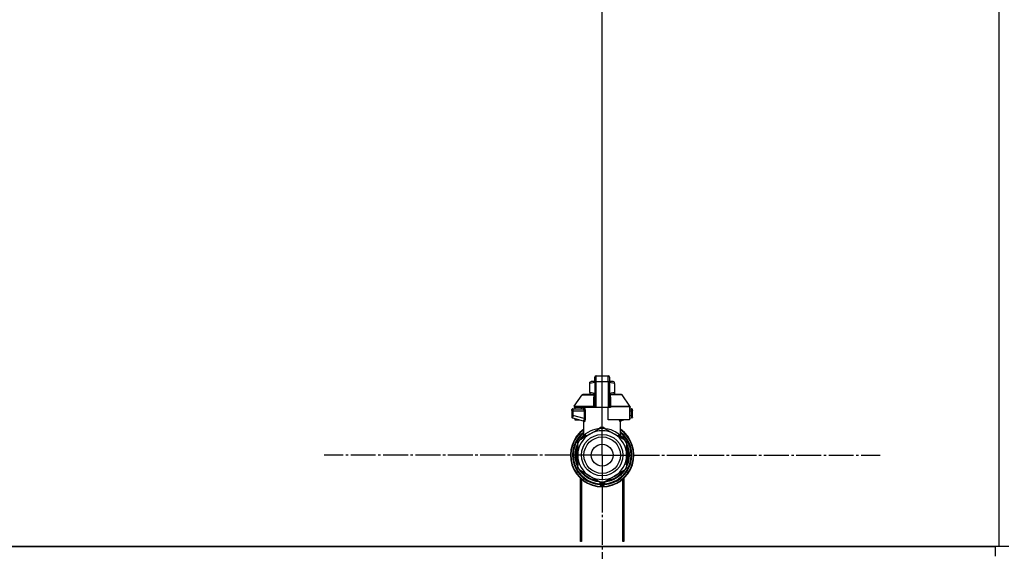
# Model space of a CAD drawing. Units: millimetres. Extents: x 0 to 32645, y -11 to 22275.
# Drawn here: x 22928 to 23522, y 18112 to 18433 of the extents above; entities that cross this region are included whole.
import ezdxf

# ---------------------------------------------------------------- set-up
doc = ezdxf.new("R2010")
doc.units = ezdxf.units.MM
doc.linetypes.add('K5LT_AXLED', pattern=[19.5, 15, -1.5, 1.5, -1.5])
doc.linetypes.add('K5LT_THIN', pattern=[0])
for name, color, linetype, true_color in [('DIM', 6, 'Continuous', 0xff00ff), ('OSI', 2, 'Continuous', 0xffff00), ('R', 1, 'Continuous', 0xff0000), ('WELDING', 7, 'Continuous', 0xffffff)]:
    doc.layers.add(name, color=color, linetype=linetype, true_color=true_color)

msp = doc.modelspace()

# ---------------------------------------------------------------- linework, layer by layer
at = {"layer": 'DIM', "color": 7, "linetype": 'K5LT_THIN', "lineweight": 30}
msp.add_line((23279.23, 18170.28), (23279.23, 19609.58), dxfattribs=at)
msp.add_line((23279.23, 18170.28), (23279.23, 19609.58), dxfattribs=at)
at = {"layer": 'OSI', "color": 30, "linetype": 'K5LT_AXLED', "lineweight": 30, "true_color": 0xff8000}
for q in [(23279.23, 18337.71), (23111.81, 18170.28), (23279.23, 18002.86), (23446.66, 18170.28)]:
    msp.add_line((23279.23, 18170.28), q, dxfattribs=at)
at = {"layer": 'R', "color": 7, "linetype": 'K5LT_THIN', "lineweight": 30}
for p, q in [((23518.23, 18617.28), (23518.23, 18115.28)), ((23274.82, 18217.32), (23274.82, 18217.11)), ((23274.82, 18214.53), (23274.82, 18217.32)), ((23275.56, 18218.06), (23282.91, 18218.06)), ((23275.56, 18214.57), (23275.56, 18218.06)), ((23282.91, 18214.57), (23282.91, 18218.06)), ((23283.64, 18217.32), (23283.64, 18214.53)), ((23271.88, 18214.21), (23272.69, 18214.67)), ((23271.88, 18213.55), (23271.88, 18214.21)), ((23271.88, 18208.15), (23271.88, 18213.55)), ((23274.82, 18214.67), (23272.69, 18214.67)), ((23274.82, 18214.53), (23274.82, 18198.95)), ((23275.56, 18198.95), (23275.56, 18214.57)), ((23282.91, 18214.57), (23275.56, 18214.57)), ((23282.91, 18214.57), (23282.91, 18198.95)), ((23285.77, 18214.67), (23283.64, 18214.67)), ((23283.64, 18214.53), (23283.64, 18198.95)), ((23283.66, 18211.44), (23283.64, 18211.44)), ((23283.64, 18210.45), (23283.66, 18210.45)), ((23283.66, 18209.48), (23283.64, 18209.48)), ((23283.66, 18211.44), (23283.66, 18210.45)), ((23283.66, 18210.45), (23283.66, 18209.48)), ((23283.66, 18209.48), (23283.66, 18209.32)), ((23286.58, 18214.21), (23285.77, 18214.67)), ((23286.58, 18213.55), (23286.58, 18214.21)), ((23286.58, 18213.55), (23286.58, 18208.15)), ((23262.46, 18199.87), (23267.25, 18206.72)), ((23267.86, 18207.03), (23274.81, 18207.03)), ((23271.88, 18208.15), (23271.88, 18207.5)), ((23271.88, 18207.5), (23272.69, 18207.03)), ((23274.81, 18206.88), (23274.81, 18207.62)), ((23274.81, 18207.62), (23274.82, 18207.62)), ((23274.81, 18205.78), (23274.81, 18206.88)), ((23274.81, 18206.88), (23274.82, 18206.88)), ((23274.81, 18205.78), (23274.82, 18205.78)), ((23274.81, 18205.28), (23274.81, 18205.78)), ((23274.81, 18204.96), (23274.81, 18205.28)), ((23274.81, 18205.28), (23274.82, 18205.28)), ((23274.81, 18204.92), (23274.81, 18204.96)), ((23274.81, 18204.96), (23274.82, 18204.96)), ((23274.81, 18204.92), (23274.82, 18204.92)), ((23283.66, 18209.32), (23283.64, 18209.32)), ((23283.66, 18208.7), (23283.64, 18208.7)), ((23283.66, 18208.01), (23283.64, 18208.01)), ((23283.64, 18207.97), (23283.66, 18207.97)), ((23283.66, 18207.08), (23283.64, 18207.08)), ((23283.66, 18206.21), (23283.64, 18206.21)), ((23283.66, 18205.96), (23283.64, 18205.96)), ((23283.66, 18205.93), (23283.64, 18205.93)), ((23283.66, 18205.27), (23283.64, 18205.27)), ((23283.66, 18203.84), (23283.64, 18203.84)), ((23283.66, 18203.8), (23283.64, 18203.8)), ((23283.66, 18209.32), (23283.66, 18208.7)), ((23283.66, 18207.97), (23283.66, 18207.08)), ((23283.66, 18207.08), (23283.66, 18206.21)), ((23283.66, 18207.03), (23290.61, 18207.03)), ((23283.66, 18206.21), (23283.66, 18205.96)), ((23283.66, 18205.96), (23283.66, 18205.93)), ((23283.66, 18205.93), (23283.66, 18205.27)), ((23283.66, 18203.84), (23283.66, 18203.8)), ((23283.66, 18203.8), (23283.66, 18201.15)), ((23286.58, 18207.5), (23285.77, 18207.03)), ((23286.58, 18208.15), (23286.58, 18207.5)), ((23296, 18199.87), (23291.21, 18206.72)), ((23261.59, 18198.21), (23267.65, 18198.21)), ((23262.33, 18199.45), (23262.33, 18198.95)), ((23274.3, 18199.45), (23262.33, 18199.45)), ((23274.3, 18198.95), (23262.33, 18198.95)), ((23262.46, 18199.87), (23274.27, 18199.87)), ((23262.73, 18198.95), (23262.73, 18198.21)), ((23266.52, 18198.95), (23266.52, 18198.21)), ((23274.3, 18199.45), (23274.3, 18198.95)), ((23274.82, 18199.45), (23274.3, 18199.45)), ((23274.82, 18198.95), (23274.3, 18198.95)), ((23274.81, 18202.8), (23274.81, 18203.45)), ((23274.82, 18203.45), (23274.81, 18203.45)), ((23274.81, 18202.8), (23274.82, 18202.8)), ((23274.81, 18202.77), (23274.81, 18202.8)), ((23274.81, 18202.51), (23274.81, 18202.77)), ((23274.81, 18202.77), (23274.82, 18202.77)), ((23274.81, 18201.66), (23274.81, 18202.51)), ((23274.81, 18202.51), (23274.82, 18202.51)), ((23274.81, 18200.75), (23274.81, 18201.66)), ((23274.81, 18201.66), (23274.82, 18201.66)), ((23274.81, 18200.75), (23274.82, 18200.75)), ((23275.56, 18198.95), (23274.82, 18198.95)), ((23282.91, 18198.95), (23275.56, 18198.95)), ((23282.91, 18191.6), (23282.91, 18198.95)), ((23283.64, 18198.95), (23282.91, 18198.95)), ((23283.66, 18201.15), (23283.64, 18201.15)), ((23283.66, 18201.11), (23283.64, 18201.11)), ((23284.16, 18199.45), (23283.64, 18199.45)), ((23284.16, 18198.95), (23283.64, 18198.95)), ((23283.66, 18201.15), (23283.66, 18201.11)), ((23284.16, 18199.45), (23284.16, 18198.95)), ((23296.14, 18199.45), (23284.16, 18199.45)), ((23284.2, 18199.87), (23296, 18199.87)), ((23295.73, 18198.95), (23295.73, 18191.6)), ((23296.14, 18198.95), (23295.73, 18198.95)), ((23295.73, 18198.21), (23296.87, 18198.21)), ((23296.14, 18199.45), (23296.14, 18198.95)), ((23260.86, 18197.48), (23260.86, 18196.74)), ((23260.86, 18197.29), (23260.86, 18197.37)), ((23260.86, 18197.23), (23260.86, 18197.08)), ((23261.57, 18196.74), (23260.86, 18196.74)), ((23260.86, 18196.74), (23260.86, 18194.24)), ((23261.57, 18194.24), (23260.86, 18194.24)), ((23260.86, 18194.24), (23260.86, 18193.48)), ((23261.4, 18192.77), (23267.84, 18191.05)), ((23261.57, 18196.74), (23261.57, 18194.24)), ((23268.29, 18196.74), (23261.57, 18196.74)), ((23268.29, 18192.43), (23261.57, 18194.24)), ((23262.73, 18192.42), (23262.73, 18191.6)), ((23268.29, 18196.74), (23268.29, 18192.43)), ((23268.29, 18196.74), (23268.95, 18196.74)), ((23268.95, 18192.43), (23268.29, 18192.43)), ((23268.95, 18196.74), (23268.95, 18192.43)), ((23296.9, 18196.74), (23295.73, 18196.74)), ((23296.9, 18194.24), (23295.73, 18193.92)), ((23297.06, 18192.77), (23295.73, 18192.42)), ((23296.9, 18194.24), (23296.9, 18196.74)), ((23296.9, 18196.74), (23297.61, 18196.74)), ((23297.61, 18194.24), (23296.9, 18194.24)), ((23297.06, 18192.77), (23297.06, 18192.77)), ((23297.61, 18196.74), (23297.61, 18197.48)), ((23297.61, 18197.38), (23297.61, 18197.29)), ((23297.61, 18194.24), (23297.61, 18196.74)), ((23297.61, 18193.48), (23297.61, 18194.24)), ((23262.73, 18191.6), (23265.79, 18191.6)), ((23268.21, 18181.91), (23268.21, 18190.39)), ((23271.88, 18183.01), (23278.44, 18186.8)), ((23280.02, 18186.8), (23286.58, 18183.01)), ((23295.73, 18191.6), (23282.91, 18191.6)), ((23290.26, 18181.91), (23290.26, 18190.39)), ((23292.67, 18191.6), (23290.62, 18191.05)), ((23265.32, 18179.22), (23271.88, 18183.01)), ((23266.22, 18180.01), (23266.68, 18180.01)), ((23266.69, 18180.02), (23266.23, 18180.02)), ((23268.21, 18181.91), (23268.21, 18181.91)), ((23286.58, 18183.01), (23293.14, 18179.22)), ((23290.26, 18181.91), (23290.26, 18181.91)), ((23264.47, 18177.07), (23264.53, 18177.07)), ((23264.53, 18177.06), (23264.47, 18177.06)), ((23264.53, 18170.28), (23264.53, 18177.86)), ((23265.9, 18179.56), (23265.91, 18179.56)), ((23293.93, 18177.86), (23293.93, 18170.28)), ((23294.07, 18176.9), (23293.93, 18176.9)), ((23294.07, 18176.89), (23293.93, 18176.89)), ((23294.83, 18174.83), (23294.37, 18174.83)), ((23294.84, 18174.8), (23294.38, 18174.8)), ((23294.63, 18173.85), (23295.08, 18173.85)), ((23263.02, 18171.3), (23263.46, 18171.3)), ((23263.02, 18171.27), (23263.46, 18171.27)), ((23263.03, 18169.08), (23263.48, 18169.08)), ((23263.04, 18169.05), (23263.48, 18169.05)), ((23263.04, 18169.03), (23263.48, 18169.03)), ((23263.05, 18171.72), (23263.5, 18171.72)), ((23263.06, 18168.8), (23263.5, 18168.8)), ((23263.09, 18172.06), (23263.53, 18172.06)), ((23263.28, 18173.37), (23263.73, 18173.37)), ((23264.53, 18162.7), (23264.53, 18170.28)), ((23293.93, 18170.28), (23293.93, 18162.7)), ((23295.12, 18173.65), (23294.67, 18173.65)), ((23295.47, 18170.76), (23295.03, 18170.76)), ((23295.47, 18169.8), (23295.03, 18169.8)), ((23263.24, 18167.43), (23263.69, 18167.43)), ((23263.25, 18167.4), (23263.69, 18167.4)), ((23294, 18163.51), (23293.93, 18163.51)), ((23293.98, 18163.48), (23293.93, 18163.48)), ((23294.78, 18165.58), (23294.32, 18165.58)), ((23294.78, 18165.57), (23294.32, 18165.57)), ((23294.63, 18166.71), (23295.08, 18166.71)), ((23295.12, 18166.91), (23294.67, 18166.91)), ((23271.88, 18157.55), (23265.32, 18161.34)), ((23266.23, 18118.28), (23266.23, 18156.27)), ((23278.44, 18153.76), (23271.88, 18157.55)), ((23286.58, 18157.55), (23280.02, 18153.76)), ((23293.14, 18161.34), (23286.58, 18157.55)), ((23292.23, 18156.27), (23292.23, 18118.28)), ((23266.73, 18155.83), (23266.73, 18118.28)), ((23277.76, 18154.16), (23277.76, 18152.66)), ((23277.76, 18153.21), (23277.76, 18153.12)), ((23280.7, 18154.16), (23280.7, 18152.66)), ((23280.7, 18154.16), (23280.7, 18152.66)), ((23291.73, 18118.28), (23291.73, 18155.83)), ((23266.23, 18125.28), (23266.73, 18125.28)), ((23266.23, 18121.28), (23266.73, 18121.28)), ((23291.73, 18125.28), (23292.23, 18125.28)), ((23291.73, 18121.28), (23292.23, 18121.28)), ((23518.23, 18115.28), (22130.23, 18115.28)), ((22132.23, 18115.28), (23516.23, 18115.28)), ((23266.73, 18118.28), (23266.23, 18118.28)), ((23292.23, 18118.28), (23291.73, 18118.28)), ((23516.23, 18109.28), (23516.23, 18115.28)), ((23524.23, 18115.28), (23518.23, 18115.28))]:
    msp.add_line(p, q, dxfattribs=at)
for radius in [12.49, 10.99, 6.61]:
    msp.add_circle((23279.23, 18170.28), radius, dxfattribs=at)
for centre, radius, start, end in [((23275.56, 18217.32), 0.735, 90, 180), ((23282.91, 18217.32), 0.735, 0, 90), ((23267.86, 18206.3), 0.735, 90, 145.00798), ((23290.61, 18206.3), 0.735, 34.99202, 90), ((23261.59, 18197.48), 0.735, 135.91106, 180), ((23261.59, 18197.48), 0.735, 90, 135.91106), ((23263.06, 18199.45), 0.735, 145.00798, 180), ((23267.47, 18198.95), 0.735, 270, 0), ((23295.4, 18199.45), 0.735, 0, 34.99202), ((23296.87, 18197.48), 0.735, 44.08952, 90), ((23296.87, 18197.48), 0.735, 0, 44.08952), ((23261.59, 18193.48), 0.735, 180, 216.71355), ((23261.59, 18193.48), 0.735, 216.71355, 255), ((23296.87, 18193.48), 0.735, 285, 0), ((23279.23, 18170.28), 19.11, 125.23442, 270), ((23279.23, 18170.28), 16.24, 155.3039513158175, 155.3039455862396), ((23279.23, 18170.28), 16.54, 87.26465, 92.73535), ((23279.23, 18170.28), 19.11, 270, 54.76558), ((23279.23, 18170.28), 18.89, 125.69683, 54.30317), ((23279.23, 18170.28), 17.86, 128.13122, 265.34301), ((23279.23, 18170.28), 17.64, 128.68219, 265.21981), ((23279.23, 18170.28), 17.42, 129.25121, 265.16061), ((23279.23, 18170.28), 14.7, 120, 180), ((23279.23, 18170.28), 16.24, 143.2093, 145.15167), ((23279.23, 18170.28), 16.24, 143.17977, 143.2093), ((23279.23, 18170.28), 16.02, 133.49479, 142.56969), ((23279.23, 18170.28), 15.8, 132.25863, 141.5289), ((23279.23, 18170.28), 15.7, 131.56095, 140.59902), ((23279.23, 18170.28), 15.8, 134.82044, 135.31633), ((23279.23, 18170.28), 15.8, 132.25863, 134.35173), ((23279.23, 18170.28), 14.7, 60, 120), ((23279.23, 18170.28), 17.86, 274.65699, 51.86878), ((23279.23, 18170.28), 17.64, 274.78019, 51.31781), ((23279.23, 18170.28), 17.42, 274.83939, 50.74879), ((23279.23, 18170.28), 14.7, 0, 60), ((23279.23, 18170.28), 15.7, 39.40098, 48.43905), ((23279.23, 18170.28), 15.8, 47.74007, 47.74137), ((23279.23, 18170.28), 15.8, 44.72276, 47.74007), ((23279.23, 18170.28), 15.8, 38.4711, 47.74137), ((23279.23, 18170.28), 16.02, 36.5965, 46.5084), ((23279.23, 18170.28), 15.8, 158.4711, 201.5289), ((23279.23, 18170.28), 16.02, 156.5965, 168.88824), ((23279.23, 18170.28), 15.7, 159.40098, 200.59902), ((23279.23, 18170.28), 16.24, 154.82024, 155.30395), ((23279.23, 18170.28), 16.54, 147.26465, 152.73535), ((23279.23, 18170.28), 16.24, 145.15169, 145.17976), ((23279.23, 18170.28), 16.54, 27.26465, 32.73535), ((23279.23, 18170.28), 15.8, 338.4711, 21.5289), ((23279.23, 18170.28), 15.7, 339.40098, 20.59902), ((23279.23, 18170.28), 16.24, 24.00014, 24.03156), ((23279.23, 18170.28), 16.24, 16.26379, 24.00128), ((23279.23, 18170.28), 16.02, 12.86291, 16.37079), ((23279.23, 18170.28), 16.24, 16.13704, 16.26381), ((23279.23, 18170.28), 16.24, 11.96609, 12.68117), ((23279.23, 18170.28), 16.24, 174.93077, 176.39569), ((23279.23, 18170.28), 16.24, 176.39569, 176.52319), ((23279.23, 18170.28), 16.24, 184.25485, 184.32896), ((23279.23, 18170.28), 16.24, 184.32896, 184.42488), ((23279.23, 18170.28), 16.24, 184.42488, 185.22327), ((23279.23, 18170.28), 16.24, 173.70749, 174.93077), ((23279.23, 18170.28), 16.24, 185.22327, 190.1025), ((23279.23, 18170.28), 16.24, 169.04458, 173.70749), ((23279.23, 18170.28), 16.02, 176.47413, 184.31492), ((23279.23, 18170.28), 14.7, 180, 240), ((23279.23, 18170.28), 14.7, 300, 0), ((23279.23, 18170.28), 16.24, 1.68681, 11.96609), ((23279.23, 18170.28), 16.24, 348.03391, 358.31319), ((23279.23, 18170.28), 16.24, 358.31319, 1.68681), ((23279.23, 18170.28), 16.24, 190.1025, 190.19966), ((23279.23, 18170.28), 16.02, 190.34496, 203.4035), ((23279.23, 18170.28), 16.54, 207.26465, 212.73535), ((23279.23, 18170.28), 16.54, 327.26465, 332.73535), ((23279.23, 18170.28), 16.24, 335.23503, 335.36902), ((23279.23, 18170.28), 16.24, 335.36902, 343.13752), ((23279.23, 18170.28), 16.02, 342.92198, 347.13709), ((23279.23, 18170.28), 16.24, 343.13752, 343.16642), ((23279.23, 18170.28), 16.24, 347.31883, 348.03391), ((23279.23, 18170.28), 16.02, 216.5965, 263.4035), ((23279.23, 18170.28), 15.8, 218.4711, 261.5289), ((23279.23, 18170.28), 15.7, 219.40098, 260.59902), ((23279.23, 18170.28), 14.7, 240, 300), ((23279.23, 18170.28), 16.02, 276.5965, 323.4035), ((23279.23, 18170.28), 15.8, 278.4711, 321.5289), ((23279.23, 18170.28), 15.7, 279.40098, 320.59902), ((23278.5, 18152.66), 0.735, 179.99998, 267.61199), ((23278.5, 18154.5), 0.735, 214.23771, 265.76237), ((23279.23, 18170.28), 16.54, 267.26465, 272.73535), ((23278.5, 18154.5), 0.735, 265.94014, 267.33412), ((23279.23, 18170.28), 16.54, 267.33412, 267.35064), ((23279.23, 18170.28), 16.54, 267.35064, 272.64936), ((23279.23, 18170.28), 18.38, 267.61198, 267.64208), ((23279.23, 18170.28), 18.38, 267.64208, 272.35921), ((23279.23, 18170.28), 18.38, 272.35921, 272.38802), ((23279.23, 18170.28), 16.54, 272.64936, 272.66588), ((23279.97, 18154.5), 0.735, 272.66588, 274.05984), ((23279.97, 18152.66), 0.735, 272.38802, 359.99985), ((23279.97, 18154.5), 0.735, 274.23761, 325.76233), ((23279.97, 18152.66), 0.735, 359.99985, 359.99987)]:
    msp.add_arc(centre, radius, start, end, dxfattribs=at)
for centre, major_axis, ratio, start_param, end_param in [((23275.56, 18214.53), (-0.735, 0), 0.052336, 4.712389, 6.283185), ((23282.91, 18214.53), (0.735, 0), 0.052336, 0, 1.570796), ((23267.65, 18198.95), (0, -0.735), 0.985178, 0, 1.570796)]:
    msp.add_ellipse(centre, major_axis=major_axis, ratio=ratio, start_param=start_param, end_param=end_param, dxfattribs=at)
at = {"layer": 'WELDING', "color": 7, "linetype": 'K5LT_THIN', "lineweight": 30}
for p, q in [((23274.82, 18214.18), (23271.88, 18213.55)), ((23286.58, 18213.55), (23283.64, 18214.18)), ((23267.25, 18206.72), (23274.59, 18206.72)), ((23274.81, 18207.53), (23271.88, 18208.15)), ((23274.51, 18205.93), (23274.32, 18205.87)), ((23274.6, 18205.98), (23274.51, 18205.93)), ((23274.81, 18206.86), (23274.59, 18206.72)), ((23274.65, 18206.01), (23274.6, 18205.98)), ((23274.67, 18206.02), (23274.65, 18206.01)), ((23274.68, 18206.03), (23274.67, 18206.02)), ((23274.81, 18206.21), (23274.68, 18206.03)), ((23274.68, 18206.03), (23274.68, 18206.03)), ((23283.88, 18206.72), (23283.65, 18206.86)), ((23286.58, 18208.15), (23283.66, 18207.53)), ((23283.66, 18208.01), (23283.66, 18207.97)), ((23283.66, 18206.67), (23283.88, 18206.72)), ((23283.67, 18206.17), (23283.66, 18206.21)), ((23283.72, 18206.1), (23283.67, 18206.17)), ((23283.75, 18206.07), (23283.72, 18206.1)), ((23283.77, 18206.05), (23283.75, 18206.07)), ((23283.77, 18206.04), (23283.77, 18206.05)), ((23283.78, 18206.04), (23283.77, 18206.04)), ((23283.89, 18205.96), (23283.78, 18206.04)), ((23291.21, 18206.72), (23283.88, 18206.72)), ((23284.14, 18205.87), (23283.89, 18205.96)), ((23296.87, 18198.21), (23296.87, 18198.21)), ((23260.94, 18193.14), (23261, 18193.04)), ((23261.4, 18192.77), (23261.17, 18192.88)), ((23261.2, 18192.86), (23261.18, 18192.87)), ((23261.3, 18192.81), (23261.2, 18192.86)), ((23261.35, 18192.79), (23261.3, 18192.81)), ((23261.38, 18192.78), (23261.35, 18192.79)), ((23261.39, 18192.78), (23261.38, 18192.78)), ((23261.4, 18192.77), (23261.39, 18192.78)), ((23261.4, 18192.77), (23261.4, 18192.77)), ((23261.4, 18192.77), (23261.4, 18192.77)), ((23261.4, 18192.77), (23261.4, 18192.77)), ((23261.4, 18192.77), (23261.4, 18192.77)), ((23261.4, 18192.77), (23261.4, 18192.77)), ((23261.4, 18192.77), (23261.4, 18192.77)), ((23261.4, 18192.77), (23261.4, 18192.77)), ((23261.4, 18192.77), (23261.4, 18192.77)), ((23261.4, 18192.77), (23261.4, 18192.77)), ((23261.4, 18192.77), (23261.4, 18192.77)), ((23261.4, 18192.77), (23261.4, 18192.77)), ((23261.4, 18192.77), (23261.4, 18192.77)), ((23267.66, 18191.1), (23267.99, 18190.91)), ((23267.99, 18190.91), (23268.06, 18190.83)), ((23268.06, 18190.83), (23268.06, 18190.82)), ((23268.06, 18190.82), (23268.08, 18190.8)), ((23268.08, 18190.8), (23268.1, 18190.77)), ((23268.1, 18190.77), (23268.13, 18190.7)), ((23268.13, 18190.7), (23268.19, 18190.56)), ((23268.19, 18190.56), (23268.21, 18190.39)), ((23277.22, 18186.09), (23278.23, 18187.13)), ((23278.23, 18187.13), (23278.48, 18187.17)), ((23278.48, 18187.09), (23278.48, 18187.17)), ((23278.48, 18186.99), (23278.48, 18187.09)), ((23278.49, 18186.8), (23278.48, 18186.99)), ((23279.98, 18187.09), (23279.99, 18187.17)), ((23279.98, 18186.99), (23279.98, 18187.09)), ((23279.98, 18186.8), (23279.98, 18186.99)), ((23279.99, 18187.17), (23281.11, 18186.43)), ((23281.11, 18186.43), (23281.25, 18186.09)), ((23289.67, 18191.12), (23289.57, 18191.6)), ((23289.57, 18191.6), (23290, 18190.37)), ((23290.09, 18190.34), (23289.67, 18191.12)), ((23290, 18190.37), (23290.09, 18190.34)), ((23290.62, 18191.05), (23290.21, 18191.6)), ((23290.28, 18190.56), (23290.26, 18190.39)), ((23290.33, 18190.7), (23290.28, 18190.56)), ((23290.37, 18190.77), (23290.33, 18190.7)), ((23290.39, 18190.8), (23290.37, 18190.77)), ((23290.4, 18190.82), (23290.39, 18190.8)), ((23290.41, 18190.83), (23290.4, 18190.82)), ((23290.47, 18190.91), (23290.41, 18190.83)), ((23290.8, 18191.1), (23290.47, 18190.91)), ((23268.21, 18181.91), (23268.7, 18182.42)), ((23268.21, 18181.91), (23268.21, 18181.91)), ((23268.7, 18182.42), (23268.81, 18182.52)), ((23289.03, 18181.6), (23289.65, 18182.03)), ((23289.66, 18182.52), (23290.26, 18181.91)), ((23290.26, 18181.91), (23290.26, 18181.91)), ((23290.26, 18181.91), (23290.26, 18181.91))]:
    msp.add_line(p, q, dxfattribs=at)
for centre, radius, start, end in [((23274.85, 18207.35), 0.686, 247.70302, 266.67484), ((23269.45, 18194.41), 4.21, 252.77498, 255.13655), ((23289.46, 18192.85), 2.59, 284.12313, 287.9651), ((23270.54, 18183.87), 2.53, 226.80729, 244.06571), ((23270.72, 18184.18), 2.35, 225.26184, 252.55198), ((23287.75, 18184.17), 2.34, 287.38155, 314.78839)]:
    msp.add_arc(centre, radius, start, end, dxfattribs=at)
for points in [[(23274.27, 18199.87), (23274.27, 18200.54), (23274.28, 18201.88), (23274.3, 18203.88), (23274.31, 18205.21), (23274.32, 18205.87)], [(23284.14, 18205.87), (23284.18, 18205.21), (23284.21, 18203.88), (23284.2, 18201.88), (23284.2, 18200.54), (23284.2, 18199.87)], [(23278.48, 18187.17), (23278.56, 18187.17), (23278.73, 18187.18), (23278.98, 18187.18), (23279.15, 18187.19), (23279.23, 18187.19)], [(23268.61, 18181.98), (23268.75, 18182.11), (23268.83, 18182.31), (23268.81, 18182.52)], [(23268.81, 18182.03), (23268.95, 18182.16), (23269.04, 18182.33), (23269.07, 18182.51)], [(23289.65, 18182.03), (23289.51, 18182.16), (23289.42, 18182.33), (23289.4, 18182.51)], [(23289.86, 18181.98), (23289.71, 18182.11), (23289.64, 18182.31), (23289.66, 18182.52)], [(23278.47, 18153.76), (23278.47, 18153.56), (23278.47, 18153.15), (23278.47, 18152.53), (23278.48, 18152.13), (23278.48, 18151.92)], [(23279.99, 18153.76), (23279.99, 18153.56), (23279.99, 18153.15), (23279.99, 18152.53), (23279.99, 18152.13), (23279.99, 18151.92)]]:
    msp.add_open_spline(points, degree=3, dxfattribs=at)
for points, knots in [([(23274.32, 18205.87), (23274.33, 18205.95), (23274.33, 18206.08), (23274.38, 18206.28), (23274.44, 18206.46), (23274.51, 18206.6), (23274.56, 18206.68), (23274.59, 18206.72)], [0, 0, 0, 0, 2.049644, 3.884643, 5.637387, 6.937624, 8, 8, 8, 8]), ([(23283.88, 18206.72), (23283.91, 18206.67), (23283.96, 18206.59), (23284.01, 18206.47), (23284.06, 18206.36), (23284.09, 18206.25), (23284.12, 18206.14), (23284.13, 18206.03), (23284.14, 18205.95), (23284.14, 18205.9), (23284.14, 18205.87)], [0, 0, 0, 0, 1.721959, 3.29703, 4.723759, 6.157113, 7.53517, 9.026848, 10.181791, 11, 11, 11, 11]), ([(23260.91, 18197.74), (23260.91, 18197.75), (23260.92, 18197.77), (23260.93, 18197.79), (23260.94, 18197.8), (23260.95, 18197.83), (23260.96, 18197.85), (23260.98, 18197.88), (23260.99, 18197.9), (23261.02, 18197.93), (23261.03, 18197.95), (23261.05, 18197.97), (23261.06, 18197.98), (23261.06, 18197.99)], [0, 0, 0, 0, 0.703946, 0.703946, 1.407891, 1.407891, 2.407891, 2.407891, 3.407891, 3.407891, 4.407891, 4.407891, 4.999686, 4.999686, 4.999686, 4.999686]), ([(23261.59, 18198.21), (23261.59, 18198.21), (23261.59, 18198.21), (23261.57, 18198.21), (23261.55, 18198.21), (23261.51, 18198.21), (23261.49, 18198.2), (23261.45, 18198.2), (23261.42, 18198.19), (23261.38, 18198.18), (23261.36, 18198.17), (23261.32, 18198.16), (23261.3, 18198.15), (23261.29, 18198.14)], [0.00018, 0.00018, 0.00018, 0.00018, 0.002521, 0.002521, 0.802521, 0.802521, 1.602521, 1.602521, 2.402521, 2.402521, 3.202521, 3.202521, 4, 4, 4, 4]), ([(23261.59, 18198.21), (23261.59, 18198.21), (23261.59, 18198.2), (23261.58, 18198.13), (23261.58, 18198.05), (23261.58, 18197.93), (23261.58, 18197.83), (23261.57, 18197.78)], [0, 0, 0, 0, 1.845225, 3.475148, 4.912649, 6.420933, 8, 8, 8, 8]), ([(23261.57, 18197.78), (23261.57, 18197.72), (23261.57, 18197.59), (23261.57, 18197.32), (23261.57, 18197.03), (23261.57, 18196.82), (23261.57, 18196.74)], [0, 0, 0, 0, 1.633227, 3.051323, 5.621957, 7, 7, 7, 7]), ([(23267.65, 18198.21), (23267.67, 18198.21), (23267.73, 18198.19), (23267.81, 18198.13), (23267.87, 18198.06), (23267.93, 18197.99), (23267.99, 18197.9), (23268.04, 18197.8), (23268.1, 18197.67), (23268.16, 18197.53), (23268.21, 18197.37), (23268.24, 18197.22), (23268.27, 18197.08), (23268.28, 18196.97), (23268.29, 18196.87), (23268.29, 18196.8), (23268.29, 18196.76), (23268.29, 18196.74)], [0, 0, 0, 0, 2.166132, 3.978339, 5.345502, 6.585937, 7.741111, 8.975076, 10.291451, 11.723107, 13.163591, 14.473705, 15.515114, 16.321342, 17.081766, 17.641318, 18, 18, 18, 18]), ([(23268.37, 18198.95), (23268.39, 18198.94), (23268.42, 18198.93), (23268.48, 18198.87), (23268.53, 18198.79), (23268.59, 18198.68), (23268.65, 18198.54), (23268.71, 18198.37), (23268.77, 18198.18), (23268.82, 18197.98), (23268.85, 18197.8), (23268.88, 18197.62), (23268.9, 18197.46), (23268.92, 18197.34), (23268.93, 18197.25), (23268.94, 18197.16), (23268.94, 18197.08), (23268.94, 18197), (23268.95, 18196.89), (23268.95, 18196.8), (23268.95, 18196.74)], [0, 0, 0, 0, 1.898827, 3.534696, 4.942123, 6.395407, 8.08868, 9.794644, 11.52342, 12.874807, 14.301562, 15.501399, 16.599766, 17.304901, 17.891165, 18.428625, 18.941435, 19.40687, 19.891096, 21, 21, 21, 21]), ([(23268.95, 18196.74), (23268.95, 18196.87), (23268.94, 18197.09), (23268.92, 18197.38), (23268.89, 18197.59), (23268.86, 18197.74), (23268.84, 18197.88), (23268.81, 18198.01), (23268.77, 18198.16), (23268.73, 18198.31), (23268.68, 18198.45), (23268.63, 18198.59), (23268.58, 18198.71), (23268.52, 18198.82), (23268.46, 18198.89), (23268.41, 18198.94), (23268.38, 18198.95), (23268.37, 18198.95)], [0, 0, 0, 0, 1.969916, 3.587862, 4.661574, 5.541007, 6.25779, 7.095635, 8.059153, 9.151949, 10.245208, 11.438457, 12.701053, 14.040653, 15.547691, 16.857571, 18, 18, 18, 18]), ([(23274.27, 18199.87), (23274.34, 18199.88), (23274.47, 18199.91), (23274.61, 18199.98), (23274.7, 18200.05), (23274.77, 18200.12), (23274.81, 18200.2), (23274.82, 18200.26), (23274.82, 18200.29)], [0, 0, 0, 0, 2.136512, 3.774603, 4.993778, 6.266246, 7.628155, 9, 9, 9, 9]), ([(23274.27, 18199.87), (23274.27, 18199.83), (23274.28, 18199.76), (23274.3, 18199.64), (23274.3, 18199.54), (23274.3, 18199.48), (23274.3, 18199.45)], [0, 0, 0, 0, 2.148758, 4.11294, 5.668496, 7, 7, 7, 7]), ([(23284.2, 18199.87), (23284.12, 18199.88), (23284, 18199.91), (23283.86, 18199.98), (23283.76, 18200.05), (23283.7, 18200.12), (23283.65, 18200.2), (23283.64, 18200.26), (23283.64, 18200.29)], [0, 0, 0, 0, 2.13608, 3.773885, 4.992751, 6.264797, 7.626991, 9, 9, 9, 9]), ([(23284.2, 18199.87), (23284.19, 18199.84), (23284.18, 18199.77), (23284.17, 18199.67), (23284.16, 18199.56), (23284.16, 18199.49), (23284.16, 18199.45)], [0, 0, 0, 0, 1.943011, 3.641753, 5.245993, 7, 7, 7, 7]), ([(23296.87, 18198.21), (23296.87, 18198.21), (23296.87, 18198.21), (23296.89, 18198.21), (23296.91, 18198.21), (23296.96, 18198.21), (23296.98, 18198.2), (23297.02, 18198.2), (23297.04, 18198.19), (23297.08, 18198.18), (23297.1, 18198.17), (23297.14, 18198.16), (23297.16, 18198.15), (23297.18, 18198.14)], [0.001424, 0.001424, 0.001424, 0.001424, 0.00321, 0.00321, 0.80321, 0.80321, 1.60321, 1.60321, 2.40321, 2.40321, 3.20321, 3.20321, 4, 4, 4, 4]), ([(23296.89, 18197.78), (23296.89, 18197.84), (23296.89, 18197.95), (23296.88, 18198.07), (23296.88, 18198.15), (23296.88, 18198.2), (23296.87, 18198.21), (23296.87, 18198.21)], [0, 0, 0, 0, 1.86774, 3.513928, 4.94996, 6.445325, 8, 8, 8, 8]), ([(23296.9, 18196.74), (23296.9, 18196.83), (23296.9, 18197), (23296.9, 18197.22), (23296.9, 18197.43), (23296.89, 18197.61), (23296.89, 18197.73), (23296.89, 18197.78)], [0, 0, 0, 0, 1.845482, 3.473045, 4.894793, 6.403779, 8, 8, 8, 8]), ([(23297.56, 18197.74), (23297.55, 18197.75), (23297.55, 18197.77), (23297.53, 18197.79), (23297.53, 18197.8), (23297.51, 18197.83), (23297.5, 18197.85), (23297.48, 18197.88), (23297.47, 18197.9), (23297.45, 18197.93), (23297.44, 18197.95), (23297.42, 18197.97), (23297.41, 18197.98), (23297.4, 18197.99)], [0, 0, 0, 0, 0.704052, 0.704052, 1.408103, 1.408103, 2.408103, 2.408103, 3.408103, 3.408103, 4.408103, 4.408103, 4.999743, 4.999743, 4.999743, 4.999743]), ([(23260.89, 18193.26), (23260.9, 18193.25), (23260.9, 18193.23), (23260.91, 18193.21), (23260.92, 18193.19), (23260.93, 18193.16), (23260.94, 18193.15), (23260.95, 18193.12), (23260.96, 18193.1), (23260.98, 18193.07), (23260.99, 18193.06), (23261, 18193.04)], [0, 0, 0, 0, 1.375951, 1.375951, 2.975951, 2.975951, 4.575951, 4.575951, 6.175951, 6.175951, 7.999854, 7.999854, 7.999854, 7.999854]), ([(23261.57, 18194.24), (23261.55, 18194.14), (23261.53, 18193.97), (23261.5, 18193.74), (23261.48, 18193.53), (23261.45, 18193.29), (23261.43, 18193.09), (23261.41, 18192.94), (23261.4, 18192.85), (23261.4, 18192.8), (23261.4, 18192.78), (23261.4, 18192.77), (23261.4, 18192.77)], [0, 0, 0, 0, 1.570136, 2.936917, 4.140565, 5.366716, 7.79719, 8.988033, 10.161069, 11.405958, 12.343337, 13, 13, 13, 13]), ([(23268.29, 18192.43), (23268.3, 18192.35), (23268.31, 18192.19), (23268.31, 18192), (23268.3, 18191.85), (23268.28, 18191.73), (23268.26, 18191.62), (23268.23, 18191.52), (23268.21, 18191.44), (23268.18, 18191.38), (23268.15, 18191.31), (23268.11, 18191.24), (23268.07, 18191.17), (23268.01, 18191.1), (23267.95, 18191.06), (23267.89, 18191.04), (23267.86, 18191.04), (23267.84, 18191.05)], [0, 0, 0, 0, 1.996562, 3.545581, 4.647056, 5.63524, 6.668594, 7.615573, 8.446941, 9.151242, 9.907257, 10.843603, 12.112744, 13.63538, 15.234025, 16.678211, 18, 18, 18, 18]), ([(23268.95, 18192.43), (23268.95, 18192.31), (23268.94, 18192.09), (23268.92, 18191.8), (23268.89, 18191.59), (23268.87, 18191.44), (23268.84, 18191.32), (23268.82, 18191.21), (23268.79, 18191.1), (23268.76, 18190.98), (23268.73, 18190.87), (23268.69, 18190.75), (23268.64, 18190.65), (23268.58, 18190.52), (23268.53, 18190.44), (23268.49, 18190.39), (23268.47, 18190.37), (23268.45, 18190.36), (23268.43, 18190.35), (23268.42, 18190.34), (23268.4, 18190.34), (23268.38, 18190.34), (23268.37, 18190.34)], [0, 0, 0, 0, 2.496083, 4.580325, 6.002436, 7.174259, 8.037343, 8.882629, 9.825483, 10.862288, 12.004059, 13.151903, 14.472585, 15.878212, 18.281468, 19.075216, 19.713576, 20.259396, 20.759426, 21.345531, 22.084273, 23, 23, 23, 23]), ([(23297.06, 18192.77), (23297.06, 18192.77), (23297.06, 18192.79), (23297.06, 18192.85), (23297.05, 18192.94), (23297.04, 18193.05), (23297.03, 18193.19), (23297.01, 18193.35), (23296.99, 18193.53), (23296.96, 18193.73), (23296.94, 18193.93), (23296.92, 18194.1), (23296.9, 18194.2), (23296.9, 18194.24)], [0, 0, 0, 0, 1.63295, 3.05388, 4.302286, 5.567054, 6.871185, 8.171195, 9.512066, 10.863043, 12.201293, 13.244361, 14, 14, 14, 14]), ([(23297.06, 18192.77), (23297.06, 18192.77), (23297.06, 18192.77), (23297.07, 18192.77), (23297.07, 18192.77), (23297.07, 18192.78), (23297.08, 18192.78), (23297.09, 18192.78), (23297.09, 18192.78), (23297.11, 18192.79), (23297.12, 18192.79), (23297.15, 18192.8), (23297.17, 18192.81), (23297.2, 18192.82), (23297.21, 18192.83), (23297.25, 18192.85), (23297.26, 18192.86), (23297.28, 18192.87), (23297.29, 18192.88), (23297.3, 18192.88)], [0.006747, 0.006747, 0.006747, 0.006747, 0.029128, 0.029128, 0.205887, 0.205887, 0.425269, 0.425269, 0.864033, 0.864033, 1.74156, 1.74156, 2.94156, 2.94156, 4.14156, 4.14156, 5.34156, 5.34156, 6, 6, 6, 6]), ([(23297.57, 18193.26), (23297.57, 18193.25), (23297.56, 18193.23), (23297.55, 18193.21), (23297.55, 18193.19), (23297.53, 18193.16), (23297.53, 18193.15), (23297.51, 18193.12), (23297.5, 18193.1), (23297.48, 18193.07), (23297.47, 18193.06), (23297.46, 18193.04)], [0, 0, 0, 0, 1.377692, 1.377692, 2.977692, 2.977692, 4.577692, 4.577692, 6.177692, 6.177692, 7.998431, 7.998431, 7.998431, 7.998431]), ([(23267.84, 18191.05), (23267.93, 18191.02), (23268.08, 18190.95), (23268.24, 18190.78), (23268.33, 18190.62), (23268.37, 18190.47), (23268.37, 18190.38), (23268.37, 18190.34)], [0, 0, 0, 0, 2.291086, 4.150729, 5.774696, 7.016014, 8, 8, 8, 8]), ([(23279.23, 18187.19), (23279.31, 18187.19), (23279.45, 18187.18), (23279.65, 18187.18), (23279.83, 18187.17), (23279.94, 18187.17), (23279.99, 18187.17)], [0, 0, 0, 0, 2.114097, 4.008957, 5.564513, 7, 7, 7, 7]), ([(23290.62, 18191.05), (23290.54, 18191.02), (23290.39, 18190.95), (23290.23, 18190.79), (23290.12, 18190.58), (23290.09, 18190.43), (23290.09, 18190.34)], [0, 0, 0, 0, 1.994172, 3.612029, 5.023815, 7, 7, 7, 7]), ([(23268.21, 18181.91), (23268.21, 18181.9), (23268.21, 18181.89), (23268.21, 18181.86), (23268.21, 18181.85), (23268.2, 18181.8), (23268.19, 18181.77), (23268.18, 18181.71), (23268.17, 18181.68), (23268.15, 18181.62), (23268.13, 18181.59), (23268.1, 18181.53), (23268.08, 18181.5), (23268.05, 18181.45), (23268.04, 18181.44), (23268.03, 18181.43), (23268.03, 18181.43), (23268.03, 18181.42), (23268.02, 18181.42), (23268.02, 18181.42), (23268.02, 18181.42), (23268.02, 18181.42), (23268.02, 18181.42), (23268.02, 18181.42), (23268.02, 18181.42), (23268.02, 18181.42)], [0, 0, 0, 0, 0.744629, 0.744629, 1.861572, 1.861572, 4.095459, 4.095459, 6.505181, 6.505181, 8.946437, 8.946437, 11.398134, 11.398134, 14.206122, 14.206122, 14.396761, 14.396761, 16.298739, 16.298739, 18.200716, 18.200716, 19.697095, 19.697095, 21, 21, 21, 21]), ([(23268.61, 18181.98), (23268.62, 18181.99), (23268.65, 18182.02), (23268.7, 18182.04), (23268.74, 18182.05), (23268.77, 18182.05), (23268.8, 18182.04), (23268.81, 18182.03)], [0, 0, 0, 0, 1.88293, 3.47775, 4.784459, 6.118118, 8, 8, 8, 8]), ([(23268.81, 18182.52), (23268.83, 18182.54), (23268.87, 18182.57), (23268.92, 18182.58), (23268.97, 18182.57), (23269.01, 18182.56), (23269.03, 18182.54), (23269.05, 18182.52), (23269.06, 18182.51), (23269.07, 18182.51)], [0, 0, 0, 0, 2.646528, 4.914489, 6.55976, 7.828674, 8.763411, 9.443107, 10, 10, 10, 10]), ([(23289.4, 18182.51), (23289.42, 18182.53), (23289.46, 18182.56), (23289.52, 18182.58), (23289.58, 18182.57), (23289.62, 18182.55), (23289.65, 18182.53), (23289.66, 18182.52)], [0, 0, 0, 0, 2.028538, 3.794619, 5.370797, 6.77259, 8, 8, 8, 8]), ([(23289.65, 18182.03), (23289.66, 18182.04), (23289.69, 18182.05), (23289.73, 18182.05), (23289.76, 18182.04), (23289.8, 18182.02), (23289.83, 18182), (23289.85, 18181.99), (23289.86, 18181.98)], [0, 0, 0, 0, 1.822935, 3.462208, 5.024962, 6.443782, 7.72506, 9, 9, 9, 9]), ([(23290.26, 18181.91), (23290.26, 18181.86), (23290.26, 18181.82), (23290.28, 18181.74), (23290.29, 18181.71), (23290.31, 18181.64), (23290.32, 18181.61), (23290.35, 18181.55), (23290.37, 18181.52), (23290.4, 18181.47), (23290.41, 18181.46), (23290.43, 18181.44), (23290.43, 18181.44), (23290.44, 18181.43), (23290.44, 18181.43), (23290.44, 18181.42), (23290.44, 18181.42), (23290.45, 18181.42), (23290.45, 18181.42), (23290.45, 18181.42), (23290.45, 18181.42), (23290.45, 18181.42)], [0.000003, 0.000003, 0.000003, 0.000003, 3.419086, 3.419086, 5.785606, 5.785606, 8.19476, 8.19476, 10.62267, 10.62267, 13.26828, 13.26828, 14.296478, 14.296478, 16.272457, 16.272457, 18.413318, 18.413318, 20.107718, 20.107718, 21, 21, 21, 21]), ([(23290.4, 18181.47), (23290.4, 18181.47), (23290.4, 18181.46), (23290.4, 18181.46), (23290.41, 18181.46), (23290.41, 18181.45), (23290.42, 18181.45), (23290.42, 18181.44), (23290.42, 18181.44), (23290.43, 18181.44), (23290.43, 18181.43), (23290.43, 18181.43), (23290.44, 18181.43), (23290.44, 18181.42), (23290.44, 18181.42), (23290.44, 18181.42), (23290.44, 18181.42), (23290.45, 18181.42), (23290.45, 18181.42), (23290.45, 18181.42)], [0, 0, 0, 0, 0.134716, 0.134716, 1.277293, 1.277293, 2.554585, 2.554585, 3.683904, 3.683904, 4.745223, 4.745223, 5.806542, 5.806542, 6.867861, 6.867861, 7.928406, 7.928406, 9, 9, 9, 9])]:
    msp.add_open_spline(points, degree=3, knots=knots, dxfattribs=at)

doc.saveas('drawing.dxf')
